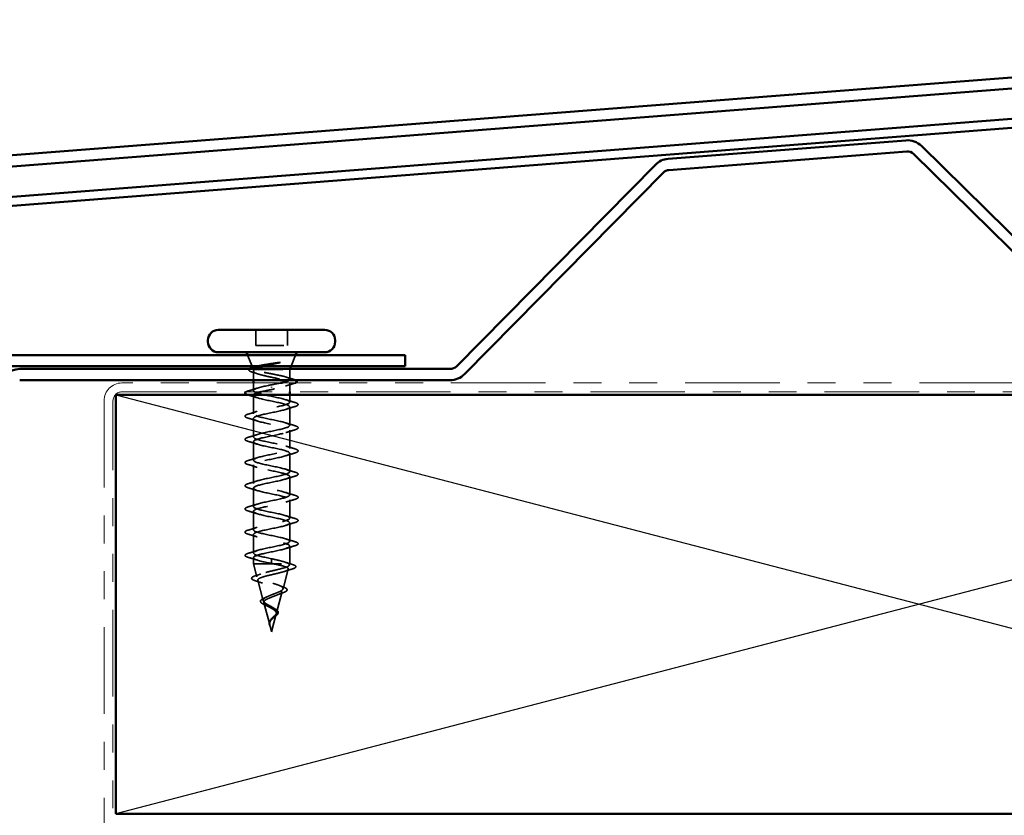
# Model space of a CAD drawing. Units: inches. Extents: x 0.6 to 33.4, y 0.6 to 21.4.
# Drawn here: x 4 to 7.5, y 15.2 to 18.1 of the extents above; entities that cross this region are included whole.
import ezdxf

# ---------------------------------------------------------------- set-up
doc = ezdxf.new("R2010")
doc.units = ezdxf.units.IN
doc.header["$LTSCALE"] = 2
doc.header["$MEASUREMENT"] = 0
doc.linetypes.add('DASHED', pattern=[0.2067, 0.1654, -0.0413])
doc.linetypes.add('DOUBLE_DASH_CHAIN', pattern=[1.2403, 0.6614, -0.0827, 0.1654, -0.0827, 0.1654, -0.0827])
for name, color, linetype, lineweight in [('Hidden (ANSI)', 7, 'DASHED', 35), ('Sketch Geometry (ANSI)', 7, 'Continuous', 25), ('Visible (ANSI)', 7, 'Continuous', 50)]:
    doc.layers.add(name, color=color, linetype=linetype, lineweight=lineweight)

msp = doc.modelspace()

# ---------------------------------------------------------------- linework, layer by layer
at = {"layer": 'Hidden (ANSI)', "ltscale": 0.053232}
for p, q in [((4.86195, 16.94776), (4.86195, 16.89176)), ((4.97495, 16.94776), (4.97495, 16.89176))]:
    msp.add_line(p, q, dxfattribs=at)
at = {"layer": 'Hidden (ANSI)', "ltscale": 0.107515}
msp.add_line((4.86195, 16.89176), (4.97495, 16.89176), dxfattribs=at)
at = {"layer": 'Hidden (ANSI)', "ltscale": 0.040974}
for p, q in [((4.84861, 16.81776), (4.83248, 16.85776)), ((4.98829, 16.81776), (5.00442, 16.85776))]:
    msp.add_line(p, q, dxfattribs=at)
at = {"layer": 'Hidden (ANSI)', "ltscale": 0.003456}
msp.add_line((4.85192, 16.80957), (4.85052, 16.81303), dxfattribs=at)
at = {"layer": 'Hidden (ANSI)', "ltscale": 0.004297}
msp.add_line((4.85711, 16.80576), (4.85879, 16.80576), dxfattribs=at)
at = {"layer": 'Hidden (ANSI)', "ltscale": 0.16912}
msp.add_line((4.85879, 16.80576), (4.98345, 16.80576), dxfattribs=at)
at = {"layer": 'Hidden (ANSI)', "ltscale": 0.001954}
msp.add_line((4.98345, 16.80576), (4.98426, 16.80776), dxfattribs=at)
at = {"layer": 'Hidden (ANSI)', "ltscale": 0.03317}
msp.add_line((4.98345, 16.80576), (4.98345, 16.77083), dxfattribs=at)
at = {"layer": 'Hidden (ANSI)', "ltscale": 0.030664}
msp.add_line((4.85345, 16.80007), (4.85345, 16.76776), dxfattribs=at)
at = {"layer": 'Hidden (ANSI)', "ltscale": 0.025851}
msp.add_line((4.85345, 16.75776), (4.85345, 16.73051), dxfattribs=at)
at = {"layer": 'Hidden (ANSI)', "ltscale": 0.002412}
for p, q in [((4.91845, 16.7418), (4.91845, 16.74373)), ((4.91845, 16.12123), (4.91845, 16.1193))]:
    msp.add_line(p, q, dxfattribs=at)
at = {"layer": 'Hidden (ANSI)', "ltscale": 0.028884}
msp.add_line((4.98345, 16.7562), (4.98345, 16.72576), dxfattribs=at)
at = {"layer": 'Hidden (ANSI)', "ltscale": 0.062755}
for p, q in [((4.85345, 16.71351), (4.85345, 16.64751)), ((4.98345, 16.67201), (4.98345, 16.60601)), ((4.85345, 16.63051), (4.85345, 16.56451)), ((4.98345, 16.58901), (4.98345, 16.52301)), ((4.85345, 16.54751), (4.85345, 16.48151)), ((4.98345, 16.50601), (4.98345, 16.44001)), ((4.85345, 16.46451), (4.85345, 16.39851)), ((4.98345, 16.42301), (4.98345, 16.35701)), ((4.85345, 16.38151), (4.85345, 16.31551)), ((4.98345, 16.34001), (4.98345, 16.27401)), ((4.85345, 16.29851), (4.85345, 16.23251)), ((4.98345, 16.25701), (4.98345, 16.19101)), ((4.85345, 16.21551), (4.85345, 16.14951))]:
    msp.add_line(p, q, dxfattribs=at)
at = {"layer": 'Hidden (ANSI)', "ltscale": 0.025375}
msp.add_line((4.98345, 16.71576), (4.98345, 16.68901), dxfattribs=at)
at = {"layer": 'Hidden (ANSI)', "ltscale": 0.060136}
msp.add_line((4.98345, 16.17401), (4.98345, 16.11076), dxfattribs=at)
at = {"layer": 'Hidden (ANSI)', "ltscale": 0.020614}
msp.add_line((4.85345, 16.13251), (4.85345, 16.11076), dxfattribs=at)
at = {"layer": 'Hidden (ANSI)', "ltscale": 0.194373}
msp.add_line((4.85345, 16.11076), (4.98345, 16.11076), dxfattribs=at)
at = {"layer": 'Hidden (ANSI)', "ltscale": 0.046387}
msp.add_line((4.86607, 16.06361), (4.85345, 16.11076), dxfattribs=at)
at = {"layer": 'Hidden (ANSI)', "ltscale": 0.028664}
for p, q in [((4.91845, 16.12876), (4.91845, 16.12123)), ((4.91845, 16.1193), (4.91845, 16.11176))]:
    msp.add_line(p, q, dxfattribs=at)
at = {"layer": 'Hidden (ANSI)', "ltscale": 0.004328}
msp.add_line((4.98225, 16.10627), (4.98345, 16.11076), dxfattribs=at)
at = {"layer": 'Hidden (ANSI)', "ltscale": 0.069707}
msp.add_line((4.95943, 16.02095), (4.97837, 16.09176), dxfattribs=at)
at = {"layer": 'Hidden (ANSI)', "ltscale": 0.072171}
msp.add_line((4.88889, 15.97828), (4.86928, 16.05159), dxfattribs=at)
at = {"layer": 'Hidden (ANSI)', "ltscale": 0.074634}
msp.add_line((4.9366, 15.93562), (4.95688, 16.01143), dxfattribs=at)
at = {"layer": 'Hidden (ANSI)', "ltscale": 0.077103}
msp.add_line((4.91172, 15.89295), (4.89077, 15.97126), dxfattribs=at)
at = {"layer": 'Hidden (ANSI)', "ltscale": 0.062337}
msp.add_line((4.91845, 15.86776), (4.93539, 15.9311), dxfattribs=at)
at = {"layer": 'Hidden (ANSI)', "ltscale": 0.022741}
msp.add_line((4.91845, 15.86776), (4.91225, 15.89093), dxfattribs=at)
at = {"layer": 'Hidden (ANSI)', "ltscale": 0.058133}
msp.add_open_spline([(4.84989, 16.79634), (4.84506, 16.79783), (4.84151, 16.79932), (4.83834, 16.80178), (4.83759, 16.80267), (4.83693, 16.80515), (4.83761, 16.80654), (4.83898, 16.80776)], degree=3, knots=[0, 0, 0, 0, 0.0707422, 0.0707422, 0.10601969, 0.10601969, 0.15472048, 0.15472048, 0.15472048, 0.15472048], dxfattribs=at)
at = {"layer": 'Hidden (ANSI)', "ltscale": 0.061402}
msp.add_open_spline([(4.85711, 16.80576), (4.85367, 16.80727), (4.85187, 16.80874), (4.85167, 16.8117), (4.85335, 16.81317), (4.85807, 16.81524), (4.85972, 16.81584), (4.86162, 16.81644)], degree=3, knots=[0, 0, 0, 0, 0.06713685, 0.06713685, 0.13596331, 0.13596331, 0.1644502, 0.1644502, 0.1644502, 0.1644502], dxfattribs=at)
at = {"layer": 'Hidden (ANSI)', "ltscale": 0.324094}
msp.add_open_spline([(4.85879, 16.80576), (4.85535, 16.8039), (4.85354, 16.80206), (4.85337, 16.79834), (4.85502, 16.7965), (4.86158, 16.79278), (4.86643, 16.79094), (4.87869, 16.78722), (4.88599, 16.78538), (4.90203, 16.78166), (4.91063, 16.77981), (4.92794, 16.77609), (4.93649, 16.77425), (4.95236, 16.77053), (4.95953, 16.76869), (4.97148, 16.76497), (4.97614, 16.76313), (4.98229, 16.75941), (4.98372, 16.75757), (4.98311, 16.75385), (4.98108, 16.75201), (4.9738, 16.74829), (4.96863, 16.74644), (4.9563, 16.74286), (4.94941, 16.74115), (4.93444, 16.7377), (4.92648, 16.73599), (4.91845, 16.73426)], degree=3, knots=[0, 0, 0, 0, 0.06748173, 0.06748173, 0.13496346, 0.13496346, 0.20244519, 0.20244519, 0.26992692, 0.26992692, 0.33740864, 0.33740864, 0.40489037, 0.40489037, 0.4723721, 0.4723721, 0.53985383, 0.53985383, 0.60733556, 0.60733556, 0.67481729, 0.67481729, 0.74229902, 0.74229902, 0.8048716, 0.8048716, 0.86744418, 0.86744418, 0.86744418, 0.86744418], dxfattribs=at)
at = {"layer": 'Hidden (ANSI)', "ltscale": 0.192189}
msp.add_open_spline([(4.98149, 16.76776), (4.98287, 16.76885), (4.98353, 16.76993), (4.98331, 16.77267), (4.98147, 16.77431), (4.97457, 16.77761), (4.96959, 16.77925), (4.95712, 16.78255), (4.94977, 16.78418), (4.93367, 16.78749), (4.92509, 16.78912), (4.90786, 16.79243), (4.89938, 16.79406), (4.88369, 16.79736), (4.87663, 16.799), (4.86775, 16.8015), (4.86507, 16.80236), (4.86048, 16.80406), (4.85858, 16.80491), (4.85711, 16.80576)], degree=3, knots=[0.22339657, 0.22339657, 0.22339657, 0.22339657, 0.26748567, 0.26748567, 0.33435708, 0.33435708, 0.4012285, 0.4012285, 0.46809992, 0.46809992, 0.53497133, 0.53497133, 0.60184275, 0.60184275, 0.66871417, 0.66871417, 0.70324308, 0.70324308, 0.737772, 0.737772, 0.737772, 0.737772], dxfattribs=at)
at = {"layer": 'Hidden (ANSI)', "ltscale": 0.008154}
msp.add_open_spline([(4.86188, 16.80776), (4.86069, 16.8071), (4.85965, 16.80644), (4.85879, 16.80576)], degree=3, dxfattribs=at)
at = {"layer": 'Hidden (ANSI)', "ltscale": 0.079223}
msp.add_open_spline([(4.86625, 16.81776), (4.86791, 16.8182), (4.8697, 16.81864), (4.87818, 16.82057), (4.88603, 16.82204), (4.90171, 16.82469), (4.90916, 16.82586), (4.92452, 16.82822), (4.93232, 16.82939), (4.9399, 16.83056)], degree=3, knots=[0.18553958, 0.18553958, 0.18553958, 0.18553958, 0.20647998, 0.20647998, 0.27868739, 0.27868739, 0.33737749, 0.33737749, 0.39716778, 0.39716778, 0.39716778, 0.39716778], dxfattribs=at)
at = {"layer": 'Hidden (ANSI)', "ltscale": 0.054834}
msp.add_open_spline([(4.94649, 16.82988), (4.93717, 16.82785), (4.92739, 16.82581), (4.90862, 16.82176), (4.89979, 16.81979), (4.89172, 16.81776)], degree=3, knots=[0, 0, 0, 0, 0.07588897, 0.07588897, 0.14711174, 0.14711174, 0.14711174, 0.14711174], dxfattribs=at)
at = {"layer": 'Hidden (ANSI)', "ltscale": 0.014703}
msp.add_open_spline([(4.9399, 16.83056), (4.9419, 16.83087), (4.94395, 16.83113), (4.94765, 16.83146), (4.949, 16.8315), (4.9499, 16.8314), (4.9501, 16.83137), (4.95025, 16.8313), (4.95028, 16.83129), (4.95032, 16.83125), (4.95033, 16.83124), (4.95034, 16.83121), (4.95035, 16.8312), (4.95035, 16.83117), (4.95034, 16.83116), (4.95033, 16.83113), (4.95032, 16.83112), (4.95029, 16.83108), (4.95027, 16.83106), (4.95017, 16.83098), (4.95008, 16.83093), (4.94965, 16.83072), (4.94912, 16.83055), (4.94802, 16.83023), (4.94723, 16.83004), (4.94649, 16.82988)], degree=3, knots=[0, 0, 0, 0, 0.015878436, 0.015878436, 0.030496322, 0.030496322, 0.033768739, 0.033768739, 0.034516096, 0.034516096, 0.034934038, 0.034934038, 0.035218632, 0.035218632, 0.035484827, 0.035484827, 0.035833283, 0.035833283, 0.03649102, 0.03649102, 0.038229075, 0.038229075, 0.045138635, 0.045138635, 0.057165667, 0.057165667, 0.057165667, 0.057165667], dxfattribs=at)
at = {"layer": 'Hidden (ANSI)', "ltscale": 0.018879}
msp.add_open_spline([(4.86854, 16.79036), (4.86241, 16.79242), (4.85616, 16.7944), (4.84989, 16.79634)], degree=3, dxfattribs=at)
at = {"layer": 'Hidden (ANSI)', "ltscale": 0.025203}
msp.add_open_spline([(4.9706, 16.7788), (4.97888, 16.77614), (4.98731, 16.77359), (4.99576, 16.77111)], degree=3, dxfattribs=at)
at = {"layer": 'Hidden (ANSI)', "ltscale": 0.02109}
msp.add_open_spline([(4.99576, 16.77111), (4.99952, 16.77001), (5.00252, 16.76891), (5.0047, 16.76776)], degree=3, dxfattribs=at)
at = {"layer": 'Hidden (ANSI)', "ltscale": 0.031888}
for points in [[(4.83567, 16.72957), (4.84636, 16.7327), (4.85702, 16.73593), (4.86743, 16.73934)], [(4.86743, 16.70469), (4.85702, 16.7081), (4.84636, 16.71133), (4.83567, 16.71446)], [(4.96948, 16.69784), (4.97989, 16.69443), (4.99055, 16.6912), (5.00123, 16.68807)], [(5.00123, 16.67296), (4.99055, 16.66983), (4.97989, 16.6666), (4.96948, 16.66319)], [(4.83567, 16.64657), (4.84636, 16.6497), (4.85702, 16.65293), (4.86743, 16.65634)], [(4.86743, 16.62169), (4.85702, 16.6251), (4.84636, 16.62833), (4.83567, 16.63146)], [(4.96948, 16.61484), (4.97989, 16.61143), (4.99055, 16.6082), (5.00123, 16.60507)], [(4.83567, 16.56357), (4.84636, 16.5667), (4.85702, 16.56993), (4.86743, 16.57334)], [(5.00123, 16.58996), (4.99055, 16.58683), (4.97989, 16.5836), (4.96948, 16.58019)], [(4.86743, 16.53869), (4.85702, 16.5421), (4.84636, 16.54533), (4.83567, 16.54846)], [(4.96948, 16.53184), (4.97989, 16.52843), (4.99055, 16.5252), (5.00123, 16.52207)], [(4.83567, 16.48057), (4.84636, 16.4837), (4.85702, 16.48693), (4.86743, 16.49034)], [(5.00123, 16.50696), (4.99055, 16.50383), (4.97989, 16.5006), (4.96948, 16.49719)], [(4.86743, 16.45569), (4.85702, 16.4591), (4.84636, 16.46233), (4.83567, 16.46546)], [(4.96948, 16.44884), (4.97989, 16.44543), (4.99055, 16.4422), (5.00123, 16.43907)], [(5.00123, 16.42396), (4.99055, 16.42083), (4.97989, 16.4176), (4.96948, 16.41419)], [(4.83567, 16.39757), (4.84636, 16.4007), (4.85702, 16.40393), (4.86743, 16.40734)], [(4.86743, 16.37269), (4.85702, 16.3761), (4.84636, 16.37933), (4.83567, 16.38246)], [(4.96948, 16.36584), (4.97989, 16.36243), (4.99055, 16.3592), (5.00123, 16.35607)], [(4.83567, 16.31457), (4.84636, 16.3177), (4.85702, 16.32093), (4.86743, 16.32434)], [(5.00123, 16.34096), (4.99055, 16.33783), (4.97989, 16.3346), (4.96948, 16.33119)], [(4.86743, 16.28969), (4.85702, 16.2931), (4.84636, 16.29633), (4.83567, 16.29946)], [(4.96948, 16.28284), (4.97989, 16.27943), (4.99055, 16.2762), (5.00123, 16.27307)], [(5.00123, 16.25796), (4.99055, 16.25483), (4.97989, 16.2516), (4.96948, 16.24819)], [(4.83567, 16.23157), (4.84636, 16.2347), (4.85702, 16.23793), (4.86743, 16.24134)], [(4.86743, 16.20669), (4.85702, 16.2101), (4.84636, 16.21333), (4.83567, 16.21646)], [(4.96948, 16.19984), (4.97989, 16.19643), (4.99055, 16.1932), (5.00123, 16.19007)], [(5.00123, 16.17496), (4.99055, 16.17183), (4.97989, 16.1686), (4.96948, 16.16519)], [(4.83567, 16.14857), (4.84636, 16.1517), (4.85702, 16.15493), (4.86743, 16.15834)], [(4.86743, 16.12369), (4.85702, 16.1271), (4.84636, 16.13033), (4.83567, 16.13346)]]:
    msp.add_open_spline(points, degree=3, dxfattribs=at)
at = {"layer": 'Hidden (ANSI)', "ltscale": 1.076982}
msp.add_open_spline([(4.91845, 16.12876), (4.89169, 16.1342), (4.86589, 16.13964), (4.85708, 16.14508), (4.84826, 16.15052), (4.85707, 16.15596), (4.87804, 16.1614), (4.899, 16.16684), (4.9306, 16.17228), (4.95321, 16.17772), (4.97583, 16.18316), (4.98783, 16.1886), (4.98176, 16.19404), (4.97569, 16.19947), (4.95199, 16.20491), (4.92538, 16.21035), (4.89877, 16.21579), (4.87116, 16.22123), (4.85971, 16.22667), (4.84825, 16.23211), (4.85377, 16.23755), (4.87284, 16.24299), (4.89191, 16.24843), (4.92315, 16.25387), (4.94716, 16.25931), (4.97117, 16.26475), (4.98623, 16.27019), (4.98297, 16.27562), (4.97972, 16.28106), (4.95839, 16.2865), (4.93223, 16.29194), (4.90608, 16.29738), (4.87698, 16.30282), (4.86301, 16.30826), (4.84904, 16.3137), (4.85121, 16.31914), (4.86816, 16.32458), (4.88512, 16.33002), (4.91564, 16.33546), (4.94078, 16.3409), (4.96592, 16.34634), (4.98385, 16.35177), (4.98345, 16.35721), (4.98304, 16.36265), (4.96433, 16.36809), (4.93892, 16.37353), (4.91352, 16.37897), (4.88326, 16.38441), (4.86694, 16.38985), (4.85062, 16.39529), (4.84941, 16.40073), (4.86406, 16.40617), (4.87871, 16.41161), (4.90817, 16.41705), (4.93415, 16.42249), (4.96012, 16.42792), (4.98073, 16.43336), (4.98318, 16.4388), (4.98563, 16.44424), (4.96974, 16.44968), (4.94538, 16.45512), (4.92102, 16.46056), (4.88995, 16.466), (4.87146, 16.47144), (4.85297, 16.47688), (4.84839, 16.48232), (4.86058, 16.48776), (4.87276, 16.4932), (4.90082, 16.49864), (4.92733, 16.50407), (4.95385, 16.50951), (4.9769, 16.51495), (4.98218, 16.52039), (4.98745, 16.52583), (4.97457, 16.53127), (4.95154, 16.53671), (4.9285, 16.54215), (4.89696, 16.54759), (4.87652, 16.55303), (4.85607, 16.55847), (4.84818, 16.56391), (4.85775, 16.56935), (4.86732, 16.57479), (4.89367, 16.58022), (4.92042, 16.58566), (4.94717, 16.5911), (4.9724, 16.59654), (4.98045, 16.60198), (4.98849, 16.60742), (4.97877, 16.61286), (4.95731, 16.6183), (4.93586, 16.62374), (4.90422, 16.62918), (4.88205, 16.63462), (4.85988, 16.64006), (4.84877, 16.6455), (4.85562, 16.65094), (4.86247, 16.65637), (4.88679, 16.66181), (4.91348, 16.66725), (4.94017, 16.67269), (4.96729, 16.67813), (4.97801, 16.68357), (4.98873, 16.68901), (4.98227, 16.69445), (4.96264, 16.69989), (4.94302, 16.70533), (4.91164, 16.71077), (4.888, 16.71621), (4.86435, 16.72165), (4.85015, 16.72708), (4.8542, 16.73252), (4.85826, 16.73796), (4.88028, 16.7434), (4.9066, 16.74884), (4.91051, 16.74965), (4.91448, 16.75046), (4.91845, 16.75126)], degree=3, knots=[-47.1238898, -47.1238898, -47.1238898, -47.1238898, -45.8886129, -45.8886129, -45.8886129, -44.6533359, -44.6533359, -44.6533359, -43.418059, -43.418059, -43.418059, -42.182782, -42.182782, -42.182782, -40.9475051, -40.9475051, -40.9475051, -39.7122281, -39.7122281, -39.7122281, -38.4769512, -38.4769512, -38.4769512, -37.2416742, -37.2416742, -37.2416742, -36.0063973, -36.0063973, -36.0063973, -34.7711204, -34.7711204, -34.7711204, -33.5358434, -33.5358434, -33.5358434, -32.3005665, -32.3005665, -32.3005665, -31.0652895, -31.0652895, -31.0652895, -29.8300126, -29.8300126, -29.8300126, -28.5947356, -28.5947356, -28.5947356, -27.3594587, -27.3594587, -27.3594587, -26.1241817, -26.1241817, -26.1241817, -24.8889048, -24.8889048, -24.8889048, -23.6536278, -23.6536278, -23.6536278, -22.4183509, -22.4183509, -22.4183509, -21.183074, -21.183074, -21.183074, -19.947797, -19.947797, -19.947797, -18.7125201, -18.7125201, -18.7125201, -17.4772431, -17.4772431, -17.4772431, -16.2419662, -16.2419662, -16.2419662, -15.0066892, -15.0066892, -15.0066892, -13.7714123, -13.7714123, -13.7714123, -12.5361353, -12.5361353, -12.5361353, -11.3008584, -11.3008584, -11.3008584, -10.0655815, -10.0655815, -10.0655815, -8.8303045, -8.8303045, -8.8303045, -7.5950276, -7.5950276, -7.5950276, -6.3597506, -6.3597506, -6.3597506, -5.1244737, -5.1244737, -5.1244737, -3.8891967, -3.8891967, -3.8891967, -2.6539198, -2.6539198, -2.6539198, -1.4186428, -1.4186428, -1.4186428, -0.1833659, -0.1833659, -0.1833659, 0, 0, 0, 0], dxfattribs=at)
at = {"layer": 'Hidden (ANSI)', "ltscale": 0.032791}
msp.add_open_spline([(4.91845, 16.75126), (4.92707, 16.75292), (4.93561, 16.75455), (4.94607, 16.75672), (4.9485, 16.75724), (4.95085, 16.75776)], degree=3, knots=[0, 0, 0, 0, 0.066871417, 0.066871417, 0.087993605, 0.087993605, 0.087993605, 0.087993605], dxfattribs=at)
at = {"layer": 'Hidden (ANSI)', "ltscale": 0.028762}
msp.add_open_spline([(4.99686, 16.75546), (4.98726, 16.75258), (4.97769, 16.74962), (4.96836, 16.74649)], degree=3, dxfattribs=at)
at = {"layer": 'Hidden (ANSI)', "ltscale": 0.014897}
msp.add_open_spline([(5.00331, 16.75776), (5.00155, 16.75698), (4.99939, 16.75622), (4.99686, 16.75546)], degree=3, dxfattribs=at)
at = {"layer": 'Hidden (ANSI)', "ltscale": 0.025183}
msp.add_open_spline([(4.82619, 16.72576), (4.82661, 16.72604), (4.82708, 16.7263), (4.82958, 16.72758), (4.8323, 16.72858), (4.83567, 16.72957)], degree=3, knots=[0.174553895, 0.174553895, 0.174553895, 0.174553895, 0.188114428, 0.188114428, 0.241849708, 0.241849708, 0.241849708, 0.241849708], dxfattribs=at)
at = {"layer": 'Hidden (ANSI)', "ltscale": 0.008775}
msp.add_open_spline([(4.83567, 16.71446), (4.83419, 16.7149), (4.83284, 16.71533), (4.83161, 16.71576)], degree=3, dxfattribs=at)
at = {"layer": 'Hidden (ANSI)', "ltscale": 1.044976}
msp.add_open_spline([(4.85447, 16.71576), (4.85084, 16.71105), (4.85988, 16.70634), (4.87804, 16.70163), (4.899, 16.69619), (4.9306, 16.69075), (4.95321, 16.68531), (4.97583, 16.67987), (4.98783, 16.67443), (4.98176, 16.66899), (4.97569, 16.66355), (4.95199, 16.65811), (4.92538, 16.65268), (4.89877, 16.64724), (4.87116, 16.6418), (4.85971, 16.63636), (4.84825, 16.63092), (4.85377, 16.62548), (4.87284, 16.62004), (4.89191, 16.6146), (4.92315, 16.60916), (4.94716, 16.60372), (4.97117, 16.59828), (4.98623, 16.59284), (4.98297, 16.5874), (4.97972, 16.58196), (4.95839, 16.57653), (4.93223, 16.57109), (4.90608, 16.56565), (4.87698, 16.56021), (4.86301, 16.55477), (4.84904, 16.54933), (4.85121, 16.54389), (4.86816, 16.53845), (4.88512, 16.53301), (4.91564, 16.52757), (4.94078, 16.52213), (4.96592, 16.51669), (4.98385, 16.51125), (4.98345, 16.50581), (4.98304, 16.50038), (4.96433, 16.49494), (4.93892, 16.4895), (4.91352, 16.48406), (4.88326, 16.47862), (4.86694, 16.47318), (4.85062, 16.46774), (4.84941, 16.4623), (4.86406, 16.45686), (4.87871, 16.45142), (4.90817, 16.44598), (4.93415, 16.44054), (4.96012, 16.4351), (4.98073, 16.42966), (4.98318, 16.42423), (4.98563, 16.41879), (4.96974, 16.41335), (4.94538, 16.40791), (4.92102, 16.40247), (4.88995, 16.39703), (4.87146, 16.39159), (4.85297, 16.38615), (4.84839, 16.38071), (4.86058, 16.37527), (4.87276, 16.36983), (4.90082, 16.36439), (4.92733, 16.35895), (4.95385, 16.35351), (4.9769, 16.34808), (4.98218, 16.34264), (4.98745, 16.3372), (4.97457, 16.33176), (4.95154, 16.32632), (4.9285, 16.32088), (4.89696, 16.31544), (4.87652, 16.31), (4.85607, 16.30456), (4.84818, 16.29912), (4.85775, 16.29368), (4.86732, 16.28824), (4.89367, 16.2828), (4.92042, 16.27736), (4.94717, 16.27193), (4.9724, 16.26649), (4.98045, 16.26105), (4.98849, 16.25561), (4.97877, 16.25017), (4.95731, 16.24473), (4.93586, 16.23929), (4.90422, 16.23385), (4.88205, 16.22841), (4.85988, 16.22297), (4.84877, 16.21753), (4.85562, 16.21209), (4.86247, 16.20665), (4.88679, 16.20121), (4.91348, 16.19578), (4.94017, 16.19034), (4.96729, 16.1849), (4.97801, 16.17946), (4.98873, 16.17402), (4.98227, 16.16858), (4.96264, 16.16314), (4.94302, 16.1577), (4.91164, 16.15226), (4.888, 16.14682), (4.86435, 16.14138), (4.85015, 16.13594), (4.8542, 16.1305), (4.85826, 16.12507), (4.88028, 16.11963), (4.9066, 16.11419), (4.91051, 16.11338), (4.91448, 16.11257), (4.91845, 16.11176)], degree=3, knots=[1.400469, 1.400469, 1.400469, 1.400469, 2.4705539, 2.4705539, 2.4705539, 3.7058308, 3.7058308, 3.7058308, 4.9411078, 4.9411078, 4.9411078, 6.1763847, 6.1763847, 6.1763847, 7.4116617, 7.4116617, 7.4116617, 8.6469386, 8.6469386, 8.6469386, 9.8822156, 9.8822156, 9.8822156, 11.1174925, 11.1174925, 11.1174925, 12.3527695, 12.3527695, 12.3527695, 13.5880464, 13.5880464, 13.5880464, 14.8233233, 14.8233233, 14.8233233, 16.0586003, 16.0586003, 16.0586003, 17.2938772, 17.2938772, 17.2938772, 18.5291542, 18.5291542, 18.5291542, 19.7644311, 19.7644311, 19.7644311, 20.9997081, 20.9997081, 20.9997081, 22.234985, 22.234985, 22.234985, 23.470262, 23.470262, 23.470262, 24.7055389, 24.7055389, 24.7055389, 25.9408158, 25.9408158, 25.9408158, 27.1760928, 27.1760928, 27.1760928, 28.4113697, 28.4113697, 28.4113697, 29.6466467, 29.6466467, 29.6466467, 30.8819236, 30.8819236, 30.8819236, 32.1172006, 32.1172006, 32.1172006, 33.3524775, 33.3524775, 33.3524775, 34.5877545, 34.5877545, 34.5877545, 35.8230314, 35.8230314, 35.8230314, 37.0583084, 37.0583084, 37.0583084, 38.2935853, 38.2935853, 38.2935853, 39.5288622, 39.5288622, 39.5288622, 40.7641392, 40.7641392, 40.7641392, 41.9994161, 41.9994161, 41.9994161, 43.2346931, 43.2346931, 43.2346931, 44.46997, 44.46997, 44.46997, 45.705247, 45.705247, 45.705247, 46.9405239, 46.9405239, 46.9405239, 47.1238898, 47.1238898, 47.1238898, 47.1238898], dxfattribs=at)
at = {"layer": 'Hidden (ANSI)', "ltscale": 0.04043}
msp.add_open_spline([(4.91845, 16.73426), (4.90451, 16.73143), (4.89083, 16.7286), (4.87968, 16.72576)], degree=3, dxfattribs=at)
at = {"layer": 'Hidden (ANSI)', "ltscale": 0.090851}
for points in [[(5.00123, 16.68807), (5.0063, 16.68658), (5.00986, 16.68512), (5.01281, 16.6826), (5.01347, 16.68159), (5.01343, 16.67863), (5.0118, 16.67724), (5.00732, 16.67495), (5.00461, 16.67395), (5.00123, 16.67296)], [(4.83567, 16.63146), (4.83061, 16.63295), (4.82704, 16.63441), (4.82409, 16.63693), (4.82344, 16.63793), (4.82348, 16.64089), (4.8251, 16.64228), (4.82958, 16.64458), (4.8323, 16.64558), (4.83567, 16.64657)], [(5.00123, 16.60507), (5.0063, 16.60358), (5.00986, 16.60212), (5.01281, 16.5996), (5.01347, 16.59859), (5.01343, 16.59563), (5.0118, 16.59424), (5.00732, 16.59195), (5.00461, 16.59095), (5.00123, 16.58996)], [(4.83567, 16.54846), (4.83061, 16.54995), (4.82704, 16.55141), (4.82409, 16.55393), (4.82344, 16.55493), (4.82348, 16.55789), (4.8251, 16.55928), (4.82958, 16.56158), (4.8323, 16.56258), (4.83567, 16.56357)], [(5.00123, 16.52207), (5.0063, 16.52058), (5.00986, 16.51912), (5.01281, 16.5166), (5.01347, 16.51559), (5.01343, 16.51263), (5.0118, 16.51124), (5.00732, 16.50895), (5.00461, 16.50795), (5.00123, 16.50696)], [(4.83567, 16.46546), (4.83061, 16.46695), (4.82704, 16.46841), (4.82409, 16.47093), (4.82344, 16.47193), (4.82348, 16.47489), (4.8251, 16.47628), (4.82958, 16.47858), (4.8323, 16.47958), (4.83567, 16.48057)], [(5.00123, 16.43907), (5.0063, 16.43758), (5.00986, 16.43612), (5.01281, 16.4336), (5.01347, 16.43259), (5.01343, 16.42963), (5.0118, 16.42824), (5.00732, 16.42595), (5.00461, 16.42495), (5.00123, 16.42396)], [(4.83567, 16.38246), (4.83061, 16.38395), (4.82704, 16.38541), (4.82409, 16.38793), (4.82344, 16.38893), (4.82348, 16.39189), (4.8251, 16.39328), (4.82958, 16.39558), (4.8323, 16.39658), (4.83567, 16.39757)], [(5.00123, 16.35607), (5.0063, 16.35458), (5.00986, 16.35312), (5.01281, 16.3506), (5.01347, 16.34959), (5.01343, 16.34663), (5.0118, 16.34524), (5.00732, 16.34295), (5.00461, 16.34195), (5.00123, 16.34096)], [(4.83567, 16.29946), (4.83061, 16.30095), (4.82704, 16.30241), (4.82409, 16.30493), (4.82344, 16.30593), (4.82348, 16.30889), (4.8251, 16.31028), (4.82958, 16.31258), (4.8323, 16.31358), (4.83567, 16.31457)], [(5.00123, 16.27307), (5.0063, 16.27158), (5.00986, 16.27012), (5.01281, 16.2676), (5.01347, 16.26659), (5.01343, 16.26363), (5.0118, 16.26224), (5.00732, 16.25995), (5.00461, 16.25895), (5.00123, 16.25796)], [(4.83567, 16.21646), (4.83061, 16.21795), (4.82704, 16.21941), (4.82409, 16.22193), (4.82344, 16.22293), (4.82348, 16.22589), (4.8251, 16.22728), (4.82958, 16.22958), (4.8323, 16.23058), (4.83567, 16.23157)], [(5.00123, 16.19007), (5.0063, 16.18858), (5.00986, 16.18712), (5.01281, 16.1846), (5.01347, 16.18359), (5.01343, 16.18063), (5.0118, 16.17924), (5.00732, 16.17695), (5.00461, 16.17595), (5.00123, 16.17496)], [(4.83567, 16.13346), (4.83061, 16.13495), (4.82704, 16.13641), (4.82409, 16.13893), (4.82344, 16.13993), (4.82348, 16.14289), (4.8251, 16.14428), (4.82958, 16.14658), (4.8323, 16.14758), (4.83567, 16.14857)]]:
    msp.add_open_spline(points, degree=3, knots=[0, 0, 0, 0, 0.08068206, 0.08068206, 0.12137804, 0.12137804, 0.18811443, 0.18811443, 0.24184971, 0.24184971, 0.24184971, 0.24184971], dxfattribs=at)
at = {"layer": 'Hidden (ANSI)', "ltscale": 0.504207}
msp.add_open_spline([(4.91845, 15.95695), (4.91489, 15.95898), (4.91122, 15.96093), (4.90408, 15.96487), (4.90072, 15.96681), (4.89491, 15.9707), (4.89257, 15.97262), (4.88935, 15.97648), (4.88857, 15.97838), (4.88879, 15.98221), (4.88985, 15.9841), (4.89375, 15.98791), (4.89659, 15.98978), (4.90372, 15.99356), (4.90796, 15.99543), (4.91725, 15.99919), (4.92221, 16.00105), (4.93213, 16.00479), (4.93697, 16.00664), (4.94579, 16.01037), (4.94964, 16.01221), (4.95572, 16.01593), (4.95783, 16.01776), (4.95992, 16.02147), (4.95981, 16.0233), (4.9573, 16.02699), (4.95485, 16.02881), (4.94787, 16.0325), (4.94335, 16.03431), (4.93283, 16.03799), (4.92689, 16.0398), (4.9144, 16.04347), (4.90797, 16.04528), (4.89551, 16.04894), (4.88964, 16.05075), (4.8793, 16.0544), (4.87499, 16.0562), (4.86862, 16.05985), (4.86668, 16.06165), (4.86554, 16.06529), (4.86641, 16.06709), (4.87096, 16.07072), (4.87465, 16.07252), (4.88443, 16.07614), (4.89047, 16.07794), (4.90414, 16.08156), (4.91165, 16.08335), (4.92717, 16.08697), (4.93501, 16.08876), (4.94993, 16.09238), (4.95683, 16.09417), (4.96871, 16.09778), (4.97352, 16.09957), (4.97987, 16.10294), (4.98165, 16.1045), (4.98273, 16.10765), (4.98196, 16.10921), (4.97993, 16.11076)], degree=3, knots=[0, 0, 0, 0, 0.0315308, 0.0315308, 0.0641805, 0.0641805, 0.0979786, 0.0979786, 0.1329491, 0.1329491, 0.1691118, 0.1691118, 0.2064833, 0.2064833, 0.2450775, 0.2450775, 0.2849064, 0.2849064, 0.3259802, 0.3259802, 0.3683075, 0.3683075, 0.4118959, 0.4118959, 0.4567522, 0.4567522, 0.5028821, 0.5028821, 0.5502906, 0.5502906, 0.5989824, 0.5989824, 0.6489613, 0.6489613, 0.7002309, 0.7002309, 0.7527945, 0.7527945, 0.8066547, 0.8066547, 0.8618141, 0.8618141, 0.918275, 0.918275, 0.9760395, 0.9760395, 1.0351092, 1.0351092, 1.095486, 1.095486, 1.1571712, 1.1571712, 1.2201662, 1.2201662, 1.2761521, 1.2761521, 1.3331843, 1.3331843, 1.3331843, 1.3331843], dxfattribs=at)
at = {"layer": 'Hidden (ANSI)', "ltscale": 0.544082}
msp.add_open_spline([(4.92391, 16.11076), (4.93236, 16.10909), (4.94049, 16.10741), (4.95503, 16.10403), (4.96131, 16.10235), (4.97118, 16.09896), (4.97473, 16.09729), (4.97862, 16.0939), (4.97898, 16.09222), (4.97654, 16.08883), (4.97381, 16.08715), (4.96566, 16.08375), (4.96039, 16.08207), (4.94805, 16.07867), (4.94115, 16.07699), (4.92671, 16.07359), (4.91932, 16.0719), (4.90511, 16.06849), (4.8984, 16.06681), (4.88661, 16.0634), (4.8816, 16.06171), (4.87394, 16.0583), (4.87132, 16.05661), (4.8688, 16.05319), (4.86887, 16.0515), (4.87163, 16.04807), (4.87424, 16.04638), (4.88158, 16.04295), (4.88619, 16.04125), (4.89673, 16.03782), (4.90251, 16.03612), (4.91441, 16.03268), (4.92039, 16.03098), (4.93168, 16.02753), (4.9369, 16.02582), (4.94583, 16.02237), (4.94949, 16.02066), (4.95476, 16.0172), (4.95637, 16.01548), (4.95735, 16.01201), (4.95677, 16.01029), (4.95356, 16.00681), (4.95102, 16.00509), (4.9444, 16.0016), (4.94043, 15.99987), (4.9317, 15.99636), (4.92706, 15.99463), (4.91781, 15.99111), (4.9133, 15.98937), (4.9051, 15.98584), (4.90148, 15.98409), (4.89564, 15.98054), (4.89345, 15.97878), (4.89079, 15.97521), (4.8903, 15.97344), (4.89105, 15.96985), (4.89222, 15.96807), (4.89598, 15.96445), (4.89847, 15.96265), (4.90398, 15.95922), (4.90681, 15.95763), (4.91264, 15.95441), (4.91559, 15.95282), (4.91845, 15.95118)], degree=3, knots=[0, 0, 0, 0, 0.0662455, 0.0662455, 0.1312266, 0.1312266, 0.1949439, 0.1949439, 0.2573984, 0.2573984, 0.3185909, 0.3185909, 0.3785225, 0.3785225, 0.4371941, 0.4371941, 0.4946071, 0.4946071, 0.5507627, 0.5507627, 0.6056626, 0.6056626, 0.6593082, 0.6593082, 0.7117016, 0.7117016, 0.7628447, 0.7628447, 0.8127399, 0.8127399, 0.8613896, 0.8613896, 0.9087967, 0.9087967, 0.9549645, 0.9549645, 0.9998965, 0.9998965, 1.0435967, 1.0435967, 1.0860698, 1.0860698, 1.1273208, 1.1273208, 1.1673558, 1.1673558, 1.2061815, 1.2061815, 1.2438056, 1.2438056, 1.2802371, 1.2802371, 1.3154864, 1.3154864, 1.3495657, 1.3495657, 1.3824892, 1.3824892, 1.4142741, 1.4142741, 1.4412543, 1.4412543, 1.4671582, 1.4671582, 1.4671582, 1.4671582], dxfattribs=at)
at = {"layer": 'Hidden (ANSI)', "ltscale": 0.078553}
msp.add_open_spline([(4.97993, 16.11076), (4.97711, 16.1127), (4.97268, 16.11462), (4.96112, 16.11849), (4.9541, 16.12041), (4.94192, 16.12342), (4.93738, 16.12449), (4.92802, 16.12663), (4.92325, 16.12769), (4.91845, 16.12876)], degree=3, knots=[0, 0, 0, 0, 0.06772236, 0.06772236, 0.13544473, 0.13544473, 0.17287087, 0.17287087, 0.21029702, 0.21029702, 0.21029702, 0.21029702], dxfattribs=at)
at = {"layer": 'Hidden (ANSI)', "ltscale": 0.005187}
msp.add_open_spline([(4.91845, 16.11176), (4.92027, 16.11143), (4.92209, 16.1111), (4.92391, 16.11076)], degree=3, dxfattribs=at)
at = {"layer": 'Hidden (ANSI)', "ltscale": 0.02659}
msp.add_open_spline([(4.96756, 16.11633), (4.97614, 16.11341), (4.98494, 16.11063), (4.9938, 16.10793)], degree=3, dxfattribs=at)
at = {"layer": 'Hidden (ANSI)', "ltscale": 0.089652}
msp.add_open_spline([(4.9938, 16.10793), (4.99867, 16.10645), (5.00214, 16.10497), (5.00501, 16.1024), (5.00564, 16.10139), (5.00563, 16.09848), (5.00414, 16.09705), (4.99948, 16.09443), (4.99609, 16.09316), (4.99175, 16.09188)], degree=3, knots=[0, 0, 0, 0, 0.07651785, 0.07651785, 0.11470873, 0.11470873, 0.17661331, 0.17661331, 0.23858222, 0.23858222, 0.23858222, 0.23858222], dxfattribs=at)
at = {"layer": 'Hidden (ANSI)', "ltscale": 0.086584}
msp.add_open_spline([(4.86298, 16.04909), (4.85825, 16.05057), (4.85445, 16.05205), (4.84913, 16.05504), (4.84742, 16.05661), (4.84697, 16.06042), (4.84833, 16.06213), (4.85272, 16.06496), (4.8559, 16.0663), (4.85995, 16.06761)], degree=3, knots=[0, 0, 0, 0, 0.05815934, 0.05815934, 0.11692964, 0.11692964, 0.1740838, 0.1740838, 0.23024531, 0.23024531, 0.23024531, 0.23024531], dxfattribs=at)
at = {"layer": 'Hidden (ANSI)', "ltscale": 0.020481}
msp.add_open_spline([(4.85995, 16.06761), (4.86667, 16.06979), (4.87332, 16.07204), (4.87975, 16.07441)], degree=3, dxfattribs=at)
at = {"layer": 'Hidden (ANSI)', "ltscale": 0.028509}
msp.add_open_spline([(4.99175, 16.09188), (4.98219, 16.08907), (4.97267, 16.08618), (4.96338, 16.08311)], degree=3, dxfattribs=at)
at = {"layer": 'Hidden (ANSI)', "ltscale": 0.023076}
msp.add_open_spline([(4.88548, 16.04159), (4.87821, 16.04423), (4.87062, 16.04671), (4.86298, 16.04909)], degree=3, dxfattribs=at)
at = {"layer": 'Hidden (ANSI)', "ltscale": 0.01577}
msp.add_open_spline([(4.94579, 16.03324), (4.95046, 16.03129), (4.95538, 16.02943), (4.96039, 16.02763)], degree=3, dxfattribs=at)
at = {"layer": 'Hidden (ANSI)', "ltscale": 0.017258}
msp.add_open_spline([(4.95589, 16.00578), (4.95036, 16.00385), (4.94492, 16.00183), (4.93986, 15.99968)], degree=3, dxfattribs=at)
at = {"layer": 'Hidden (ANSI)', "ltscale": 0.081692}
msp.add_open_spline([(4.96039, 16.02763), (4.96457, 16.02613), (4.96794, 16.0246), (4.97252, 16.02139), (4.97393, 16.01956), (4.97379, 16.0158), (4.97261, 16.01419), (4.96879, 16.01123), (4.96606, 16.00979), (4.96063, 16.0075), (4.95836, 16.00664), (4.95589, 16.00578)], degree=3, knots=[0, 0, 0, 0, 0.05135843, 0.05135843, 0.10223548, 0.10223548, 0.14712421, 0.14712421, 0.19129017, 0.19129017, 0.21725135, 0.21725135, 0.21725135, 0.21725135], dxfattribs=at)
at = {"layer": 'Hidden (ANSI)', "ltscale": 0.073601}
msp.add_open_spline([(4.89858, 15.96162), (4.89512, 15.96313), (4.89192, 15.96463), (4.8865, 15.96756), (4.88422, 15.96902), (4.88073, 15.97202), (4.87952, 15.97361), (4.87863, 15.97695), (4.87903, 15.97872), (4.88115, 15.98171), (4.88272, 15.98303), (4.88677, 15.98561), (4.88932, 15.98687), (4.89223, 15.9881)], degree=3, knots=[0, 0, 0, 0, 0.03175002, 0.03175002, 0.06375291, 0.06375291, 0.09788531, 0.09788531, 0.13242329, 0.13242329, 0.16389148, 0.16389148, 0.19582475, 0.19582475, 0.19582475, 0.19582475], dxfattribs=at)
at = {"layer": 'Hidden (ANSI)', "ltscale": 0.010974}
msp.add_open_spline([(4.89223, 15.9881), (4.89546, 15.98947), (4.89858, 15.99089), (4.90149, 15.99236)], degree=3, dxfattribs=at)
at = {"layer": 'Hidden (ANSI)', "ltscale": 0.010901}
msp.add_open_spline([(4.90744, 15.95729), (4.90474, 15.9588), (4.90173, 15.96024), (4.89858, 15.96162)], degree=3, dxfattribs=at)
at = {"layer": 'Hidden (ANSI)', "ltscale": 0.089656}
msp.add_open_spline([(4.91096, 15.89722), (4.91075, 15.90003), (4.91118, 15.90266), (4.91336, 15.90789), (4.91504, 15.91033), (4.91919, 15.91522), (4.92157, 15.91753), (4.92643, 15.92217), (4.92879, 15.92438), (4.93291, 15.92883), (4.93457, 15.93098), (4.93672, 15.93528), (4.93715, 15.93737), (4.93658, 15.94157), (4.93555, 15.94361), (4.93225, 15.94757), (4.93008, 15.94944), (4.92479, 15.95323), (4.9217, 15.9551), (4.91845, 15.95695)], degree=3, knots=[0, 0, 0, 0, 0.02542118, 0.02542118, 0.05061597, 0.05061597, 0.07599611, 0.07599611, 0.10184452, 0.10184452, 0.12835573, 0.12835573, 0.15566688, 0.15566688, 0.18387744, 0.18387744, 0.21097071, 0.21097071, 0.23938117, 0.23938117, 0.23938117, 0.23938117], dxfattribs=at)
at = {"layer": 'Hidden (ANSI)', "ltscale": 0.083957}
msp.add_open_spline([(4.91845, 15.95118), (4.92163, 15.94936), (4.92464, 15.94752), (4.92977, 15.94376), (4.93184, 15.94189), (4.93474, 15.93807), (4.93556, 15.93618), (4.93585, 15.9323), (4.93536, 15.93037), (4.93325, 15.9264), (4.9317, 15.92443), (4.92791, 15.92035), (4.92577, 15.91833), (4.92141, 15.91412), (4.91928, 15.91203), (4.91556, 15.90765), (4.91403, 15.90547), (4.91239, 15.90181), (4.91196, 15.90045), (4.91148, 15.89771), (4.91143, 15.89635), (4.91154, 15.89495)], degree=3, knots=[0, 0, 0, 0, 0.02818547, 0.02818547, 0.05535616, 0.05535616, 0.08155578, 0.08155578, 0.10684016, 0.10684016, 0.13128192, 0.13128192, 0.1549776, 0.1549776, 0.17805851, 0.17805851, 0.20070773, 0.20070773, 0.21389493, 0.21389493, 0.22660204, 0.22660204, 0.22660204, 0.22660204], dxfattribs=at)
at = {"layer": 'Hidden (ANSI)', "ltscale": 0.060472}
msp.add_open_spline([(4.93105, 15.94911), (4.93383, 15.94751), (4.93627, 15.94584), (4.93994, 15.94242), (4.94126, 15.94062), (4.94245, 15.93703), (4.94242, 15.93522), (4.94126, 15.93187), (4.94023, 15.93026), (4.93737, 15.92698), (4.93546, 15.92525), (4.93126, 15.92183), (4.92892, 15.92009), (4.92568, 15.91765), (4.92478, 15.91697), (4.92388, 15.91628)], degree=3, knots=[0, 0, 0, 0, 0.02871406, 0.02871406, 0.05661209, 0.05661209, 0.08235503, 0.08235503, 0.10555604, 0.10555604, 0.1295507, 0.1295507, 0.15224391, 0.15224391, 0.16083111, 0.16083111, 0.16083111, 0.16083111], dxfattribs=at)
at = {"layer": 'Hidden (ANSI)', "ltscale": 0.006235}
msp.add_open_spline([(4.92678, 15.9518), (4.92809, 15.95088), (4.92953, 15.94999), (4.93105, 15.94911)], degree=3, dxfattribs=at)
at = {"layer": 'Hidden (ANSI)', "ltscale": 0.018237}
msp.add_open_spline([(4.90993, 15.896), (4.90963, 15.89795), (4.9097, 15.89988), (4.91063, 15.90357), (4.91147, 15.90536), (4.91337, 15.90829), (4.91431, 15.90949), (4.91535, 15.91065)], degree=3, knots=[0, 0, 0, 0, 0.018430565, 0.018430565, 0.036071151, 0.036071151, 0.04873514, 0.04873514, 0.04873514, 0.04873514], dxfattribs=at)
at = {"layer": 'Hidden (ANSI)', "ltscale": 0.013567}
msp.add_open_spline([(4.91486, 15.88384), (4.91388, 15.8858), (4.91284, 15.88775), (4.91116, 15.89145), (4.91049, 15.89326), (4.91004, 15.89534), (4.90998, 15.89567), (4.90993, 15.896)], degree=3, knots=[0, 0, 0, 0, 0.016775095, 0.016775095, 0.033169004, 0.033169004, 0.03632094, 0.03632094, 0.03632094, 0.03632094], dxfattribs=at)
at = {"layer": 'Hidden (ANSI)', "ltscale": 0.003543}
msp.add_open_spline([(4.91147, 15.89396), (4.91134, 15.89448), (4.91124, 15.89501), (4.91107, 15.8961), (4.911, 15.89666), (4.91096, 15.89722)], degree=3, knots=[0, 0, 0, 0, 0.0046577974, 0.0046577974, 0.0097216205, 0.0097216205, 0.0097216205, 0.0097216205], dxfattribs=at)
at = {"layer": 'Hidden (ANSI)', "ltscale": 0.014821}
msp.add_open_spline([(4.91334, 15.88757), (4.91394, 15.88592), (4.91449, 15.88464), (4.91479, 15.88398), (4.91484, 15.88387), (4.91489, 15.88377), (4.9149, 15.88375), (4.91492, 15.88372), (4.91493, 15.88371), (4.91494, 15.8837), (4.91494, 15.8837), (4.91494, 15.8837), (4.91494, 15.8837), (4.91494, 15.8837), (4.91494, 15.8837), (4.91494, 15.8837), (4.91494, 15.8837), (4.91494, 15.8837), (4.91494, 15.88371), (4.91494, 15.88371), (4.91494, 15.88372), (4.91494, 15.88374), (4.91494, 15.88376), (4.9149, 15.88389), (4.91483, 15.88411), (4.91469, 15.88451), (4.91454, 15.88491), (4.91415, 15.88595), (4.91392, 15.88655), (4.91282, 15.88943), (4.91199, 15.89168), (4.91147, 15.89396)], degree=3, knots=[0, 0, 0, 0, 0.01397013, 0.01397013, 0.01635801, 0.01635801, 0.01712636, 0.01712636, 0.01759978, 0.01759978, 0.01773598, 0.01773598, 0.01781809, 0.01781809, 0.01788584, 0.01788584, 0.01795891, 0.01795891, 0.01807628, 0.01807628, 0.01833703, 0.01833703, 0.01916095, 0.01916095, 0.02439922, 0.02439922, 0.04499316, 0.04499316, 0.07213098, 0.07213098, 0.1773839, 0.1773839, 0.1773839, 0.1773839], dxfattribs=at)
at = {"layer": 'Hidden (ANSI)', "ltscale": 0.007962}
msp.add_open_spline([(4.91154, 15.89495), (4.91162, 15.89395), (4.91178, 15.89293), (4.91234, 15.89048), (4.9128, 15.88904), (4.91334, 15.88757)], degree=3, knots=[0, 0, 0, 0, 0.009046419, 0.009046419, 0.021574315, 0.021574315, 0.021574315, 0.021574315], dxfattribs=at)
at = {"layer": 'Hidden (ANSI)', "ltscale": 0.001758}
msp.add_open_spline([(4.91535, 15.91065), (4.9156, 15.91093), (4.91585, 15.91122), (4.91607, 15.91151)], degree=3, dxfattribs=at)
at = {"layer": 'Hidden (ANSI)', "ltscale": 0.004115}
msp.add_open_spline([(4.92388, 15.91628), (4.92308, 15.91566), (4.92235, 15.91503), (4.9217, 15.91438)], degree=3, dxfattribs=at)
at = {"layer": 'Sketch Geometry (ANSI)', "color": 36, "true_color": 0x804000}
for p, q in [((4.36095, 16.71576), (10.11095, 15.21576)), ((10.11095, 16.71576), (4.36095, 15.21576))]:
    msp.add_line(p, q, dxfattribs=at)
at = {"layer": 'Visible (ANSI)', "color": 1, "true_color": 0xff0000}
for p, q in [((3.86967, 17.56288), (10.21817, 18.05755)), ((10.22127, 18.01767), (3.87277, 17.52301))]:
    msp.add_line(p, q, dxfattribs=at)
at = {"layer": 'Visible (ANSI)', "color": 5, "true_color": 0x0000ff}
for p, q in [((3.91229, 17.41776), (10.17679, 17.90588)), ((10.17927, 17.87397), (3.91477, 17.38585))]:
    msp.add_line(p, q, dxfattribs=at)
at = {"layer": 'Visible (ANSI)', "color": 96, "true_color": 0x008000}
for p, q in [((7.18802, 17.62585), (6.33716, 17.55956)), ((6.34027, 17.51968), (7.19113, 17.58597)), ((8.04583, 16.81673), (7.24351, 17.60562)), ((7.21547, 17.5771), (8.01778, 16.78821)), ((6.29198, 17.53856), (5.58013, 16.81707)), ((5.6086, 16.78897), (6.32045, 17.51047)), ((5.55788, 16.80776), (4.0172, 16.80776)), ((4.0172, 16.76776), (5.55788, 16.76776))]:
    msp.add_line(p, q, dxfattribs=at)
at = {"layer": 'Visible (ANSI)'}
for p, q in [((4.72795, 16.94776), (5.10895, 16.94776)), ((4.69095, 16.91076), (4.69095, 16.90476)), ((5.14595, 16.91076), (5.14595, 16.90476)), ((4.72795, 16.86776), (5.10895, 16.86776)), ((4.83248, 16.85776), (4.82845, 16.86776)), ((5.00442, 16.85776), (5.00845, 16.86776)), ((4.85052, 16.81303), (4.84861, 16.81776)), ((4.98426, 16.80776), (4.98829, 16.81776)), ((4.85345, 16.76776), (4.85345, 16.75776)), ((4.98345, 16.72576), (4.98345, 16.71576))]:
    msp.add_line(p, q, dxfattribs=at)
at = {"layer": 'Visible (ANSI)', "color": 16, "true_color": 0x800000}
for p, q in [((5.39595, 16.85776), (3.9672, 16.85776)), ((5.39595, 16.81776), (5.39595, 16.85776)), ((3.9672, 16.81776), (5.39595, 16.81776))]:
    msp.add_line(p, q, dxfattribs=at)
at = {"layer": 'Visible (ANSI)', "color": 30, "linetype": 'DOUBLE_DASH_CHAIN', "lineweight": 18, "ltscale": 0.255583, "true_color": 0xff8000}
for p, q in [((10.08895, 16.75776), (4.38295, 16.75776)), ((4.38295, 16.72576), (10.08895, 16.72576))]:
    msp.add_line(p, q, dxfattribs=at)
at = {"layer": 'Visible (ANSI)', "color": 36, "true_color": 0x804000}
for p, q in [((4.36095, 16.71576), (10.11095, 16.71576)), ((4.36095, 15.21576), (4.36095, 16.71576)), ((10.11095, 15.21576), (4.36095, 15.21576))]:
    msp.add_line(p, q, dxfattribs=at)
at = {"layer": 'Visible (ANSI)', "color": 30, "linetype": 'DOUBLE_DASH_CHAIN', "lineweight": 18, "ltscale": 0.234352, "true_color": 0xff8000}
for p, q in [((4.31895, 16.69376), (4.31895, 13.20576)), ((4.35095, 13.20576), (4.35095, 16.69376))]:
    msp.add_line(p, q, dxfattribs=at)
at = {"layer": 'Visible (ANSI)', "color": 96, "true_color": 0x008000}
for centre, radius, start, end in [((7.19356, 17.55482), 0.07125, 45.48343, 94.45539), ((7.19356, 17.55482), 0.03125, 45.48343, 94.45539), ((6.3427, 17.48852), 0.07125, 94.45539, 135.38577), ((6.3427, 17.48852), 0.03125, 94.45539, 135.38577), ((4.0172, 16.73651), 0.07125, 90, 180), ((5.55788, 16.83901), 0.03125, 270, 315.38577), ((5.55788, 16.83901), 0.07125, 270, 315.38577)]:
    msp.add_arc(centre, radius, start, end, dxfattribs=at)
at = {"layer": 'Visible (ANSI)'}
for centre, start, end in [((4.72795, 16.91076), 90, 180), ((5.10895, 16.91076), 0, 90), ((4.72795, 16.90476), 180, 270), ((5.10895, 16.90476), 270, 0)]:
    msp.add_arc(centre, 0.037, start, end, dxfattribs=at)
at = {"layer": 'Visible (ANSI)', "color": 30, "linetype": 'DOUBLE_DASH_CHAIN', "lineweight": 18, "ltscale": 0.015855, "true_color": 0xff8000}
msp.add_arc((4.38295, 16.69376), 0.064, 90, 180, dxfattribs=at)
at = {"layer": 'Visible (ANSI)', "color": 30, "linetype": 'DOUBLE_DASH_CHAIN', "lineweight": 18, "ltscale": 0.007878, "true_color": 0xff8000}
msp.add_arc((4.38295, 16.69376), 0.032, 90, 180, dxfattribs=at)
at = {"layer": 'Visible (ANSI)'}
for points, knots in [([(4.83898, 16.80776), (4.83943, 16.80817), (4.83996, 16.80857), (4.84164, 16.80961), (4.84297, 16.81026), (4.84643, 16.81169), (4.84868, 16.81247), (4.85126, 16.81325)], [0.154720482, 0.154720482, 0.154720482, 0.154720482, 0.170990562, 0.170990562, 0.200558495, 0.200558495, 0.236137518, 0.236137518, 0.236137518, 0.236137518]), ([(4.89172, 16.81776), (4.89146, 16.8177), (4.89119, 16.81763), (4.88325, 16.81562), (4.87643, 16.81367), (4.86728, 16.81037), (4.86426, 16.80908), (4.86188, 16.80776)], [0.14711174, 0.14711174, 0.14711174, 0.14711174, 0.1494652, 0.1494652, 0.21768686, 0.21768686, 0.26159387, 0.26159387, 0.26159387, 0.26159387]), ([(4.95085, 16.75776), (4.95594, 16.75889), (4.96063, 16.76001), (4.97081, 16.76279), (4.97558, 16.76443), (4.97988, 16.76664), (4.98078, 16.7672), (4.98149, 16.76776)], [0.08799361, 0.08799361, 0.08799361, 0.08799361, 0.13374283, 0.13374283, 0.20061425, 0.20061425, 0.22339657, 0.22339657, 0.22339657, 0.22339657]), ([(5.0047, 16.76776), (5.00545, 16.76737), (5.0061, 16.76697), (5.00775, 16.76577), (5.00853, 16.7649), (5.00932, 16.76188), (5.00773, 16.76008), (5.00457, 16.75835), (5.00397, 16.75806), (5.00331, 16.75776)], [0.0562622, 0.0562622, 0.0562622, 0.0562622, 0.07549597, 0.07549597, 0.11358326, 0.11358326, 0.18511439, 0.18511439, 0.20011951, 0.20011951, 0.20011951, 0.20011951]), ([(4.83161, 16.71576), (4.82866, 16.71682), (4.82647, 16.7179), (4.82409, 16.71993), (4.82344, 16.72093), (4.82347, 16.72352), (4.82451, 16.7247), (4.82619, 16.72576)], [0.02360858, 0.02360858, 0.02360858, 0.02360858, 0.08068206, 0.08068206, 0.12137804, 0.12137804, 0.17455389, 0.17455389, 0.17455389, 0.17455389]), ([(4.87968, 16.72576), (4.86942, 16.72316), (4.8613, 16.72055), (4.85708, 16.71795), (4.8559, 16.71722), (4.85504, 16.71649), (4.85447, 16.71576)], [0.64345874, 0.64345874, 0.64345874, 0.64345874, 1.23527695, 1.23527695, 1.23527695, 1.40046901, 1.40046901, 1.40046901, 1.40046901])]:
    msp.add_open_spline(points, degree=3, knots=knots, dxfattribs=at)
for points in [[(4.85126, 16.81325), (4.85472, 16.8143), (4.85818, 16.81536), (4.86162, 16.81644)], [(4.86162, 16.81644), (4.86303, 16.81688), (4.86458, 16.81732), (4.86625, 16.81776)]]:
    msp.add_open_spline(points, degree=3, dxfattribs=at)

doc.saveas('drawing.dxf')
